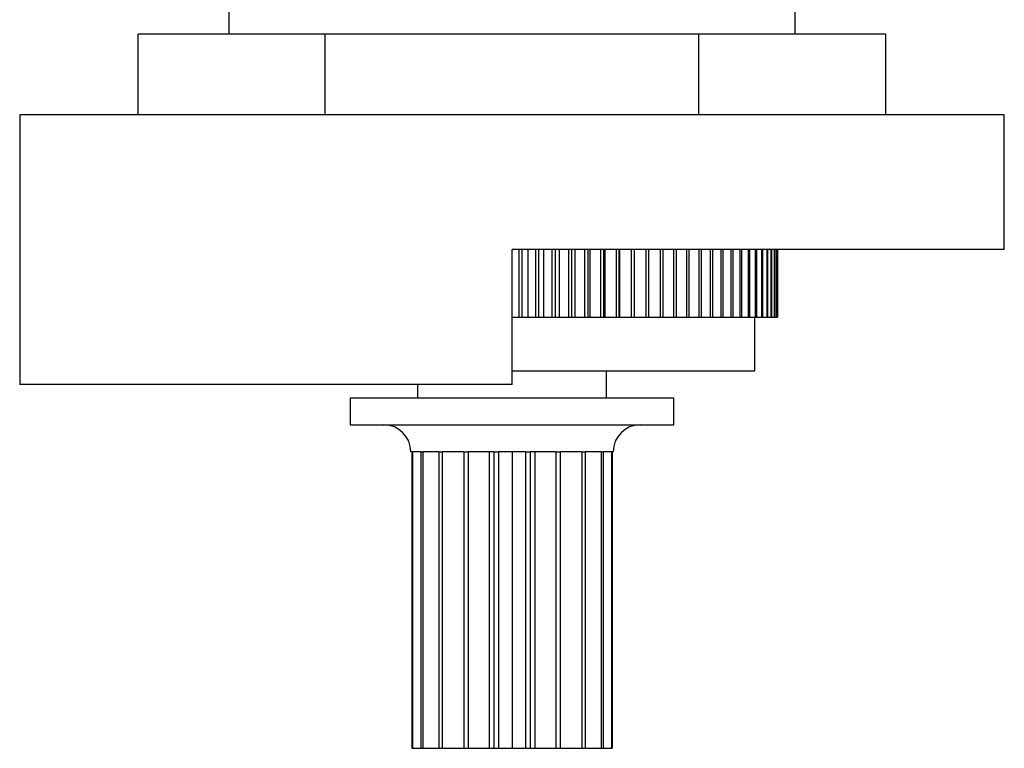
# Model space of a CAD drawing. Units: millimetres. Extents: x 5 to 795, y 5 to 795.
# Drawn here: x 382 to 418, y 141 to 168 of the extents above; entities that cross this region are included whole.
import ezdxf

# ---------------------------------------------------------------- set-up
doc = ezdxf.new("R2010")
doc.units = ezdxf.units.MM

msp = doc.modelspace()

# ---------------------------------------------------------------- linework, layer by layer
at = {"color": 7, "linetype": 'Continuous', "lineweight": 25}
for p, q in [((389.573, 169.757), (389.573, 167.257)), ((410.573, 167.257), (410.573, 169.757)), ((386.216, 164.257), (386.216, 167.257)), ((393.144, 167.257), (386.216, 167.257)), ((393.144, 164.257), (393.144, 167.257)), ((407.001, 167.257), (393.144, 167.257)), ((407.001, 164.257), (407.001, 167.257)), ((413.929, 167.257), (407.001, 167.257)), ((413.929, 164.257), (413.929, 167.257)), ((381.823, 164.257), (381.823, 154.257)), ((400.073, 164.257), (381.823, 164.257)), ((418.323, 164.257), (400.073, 164.257)), ((418.323, 159.257), (418.323, 164.257)), ((400.073, 154.257), (400.073, 159.257)), ((418.323, 159.257), (400.073, 159.257)), ((400.323, 159.257), (400.323, 156.757)), ((400.441, 159.257), (400.441, 156.757)), ((400.66, 159.257), (400.66, 156.757)), ((400.94, 159.257), (400.94, 156.757)), ((401.059, 159.257), (401.059, 156.757)), ((401.244, 159.257), (401.244, 156.757)), ((401.555, 159.257), (401.555, 156.757)), ((401.672, 159.257), (401.672, 156.757)), ((401.824, 159.257), (401.824, 156.757)), ((402.163, 159.257), (402.163, 156.757)), ((402.279, 159.257), (402.279, 156.757)), ((402.397, 159.257), (402.397, 156.757)), ((402.764, 159.257), (402.764, 156.757)), ((402.878, 159.257), (402.878, 156.757)), ((402.961, 159.257), (402.961, 156.757)), ((403.353, 159.257), (403.353, 156.757)), ((403.465, 159.257), (403.465, 156.757)), ((403.513, 159.257), (403.513, 156.757)), ((403.93, 159.257), (403.93, 156.757)), ((404.039, 159.257), (404.039, 156.757)), ((404.052, 159.257), (404.052, 156.757)), ((404.491, 159.257), (404.491, 156.757)), ((404.597, 159.257), (404.597, 156.757)), ((405.035, 159.257), (405.035, 156.757)), ((405.138, 159.257), (405.138, 156.757)), ((405.56, 159.257), (405.56, 156.757)), ((405.658, 159.257), (405.658, 156.757)), ((406.063, 159.257), (406.063, 156.757)), ((406.157, 159.257), (406.157, 156.757)), ((406.542, 159.257), (406.542, 156.757)), ((406.631, 159.257), (406.631, 156.757)), ((406.995, 159.257), (406.995, 156.757)), ((407.08, 159.257), (407.08, 156.757)), ((407.422, 159.257), (407.422, 156.757)), ((407.5, 159.257), (407.5, 156.757)), ((407.819, 159.257), (407.819, 156.757)), ((407.892, 159.257), (407.892, 156.757)), ((408.186, 159.257), (408.186, 156.757)), ((408.253, 159.257), (408.253, 156.757)), ((408.521, 159.257), (408.521, 156.757)), ((408.581, 159.257), (408.581, 156.757)), ((408.822, 159.257), (408.822, 156.757)), ((408.876, 159.257), (408.876, 156.757)), ((409.089, 159.257), (409.089, 156.757)), ((409.136, 159.257), (409.136, 156.757)), ((409.32, 159.257), (409.32, 156.757)), ((409.36, 159.257), (409.36, 156.757)), ((409.515, 159.257), (409.515, 156.757)), ((409.548, 159.257), (409.548, 156.757)), ((409.672, 159.257), (409.672, 156.757)), ((409.698, 159.257), (409.698, 156.757)), ((409.792, 159.257), (409.792, 156.757)), ((409.81, 159.257), (409.81, 156.757)), ((409.873, 159.257), (409.873, 156.757)), ((409.884, 159.257), (409.884, 156.757)), ((409.916, 159.257), (409.916, 156.757)), ((409.919, 159.257), (409.919, 156.757)), ((400.073, 156.757), (400.323, 156.757)), ((400.323, 156.757), (400.441, 156.757)), ((400.441, 156.757), (400.66, 156.757)), ((400.66, 156.757), (400.94, 156.757)), ((400.94, 156.757), (401.059, 156.757)), ((401.059, 156.757), (401.244, 156.757)), ((401.244, 156.757), (401.555, 156.757)), ((401.555, 156.757), (401.672, 156.757)), ((401.672, 156.757), (401.824, 156.757)), ((401.824, 156.757), (402.163, 156.757)), ((402.163, 156.757), (402.279, 156.757)), ((402.279, 156.757), (402.397, 156.757)), ((402.397, 156.757), (402.764, 156.757)), ((402.764, 156.757), (402.878, 156.757)), ((402.878, 156.757), (402.961, 156.757)), ((402.961, 156.757), (403.353, 156.757)), ((403.353, 156.757), (403.465, 156.757)), ((403.465, 156.757), (403.513, 156.757)), ((403.513, 156.757), (403.93, 156.757)), ((403.93, 156.757), (404.039, 156.757)), ((404.039, 156.757), (404.052, 156.757)), ((404.052, 156.757), (404.491, 156.757)), ((404.491, 156.757), (404.597, 156.757)), ((404.597, 156.757), (405.035, 156.757)), ((405.035, 156.757), (405.138, 156.757)), ((405.138, 156.757), (405.56, 156.757)), ((405.56, 156.757), (405.658, 156.757)), ((405.658, 156.757), (406.063, 156.757)), ((406.063, 156.757), (406.157, 156.757)), ((406.157, 156.757), (406.542, 156.757)), ((406.542, 156.757), (406.631, 156.757)), ((406.631, 156.757), (406.995, 156.757)), ((406.995, 156.757), (407.08, 156.757)), ((407.08, 156.757), (407.422, 156.757)), ((407.422, 156.757), (407.5, 156.757)), ((407.5, 156.757), (407.819, 156.757)), ((407.819, 156.757), (407.892, 156.757)), ((407.892, 156.757), (408.186, 156.757)), ((408.186, 156.757), (408.253, 156.757)), ((408.253, 156.757), (408.521, 156.757)), ((408.521, 156.757), (408.581, 156.757)), ((408.581, 156.757), (408.822, 156.757)), ((408.822, 156.757), (408.876, 156.757)), ((408.876, 156.757), (409.089, 156.757)), ((409.073, 154.757), (409.073, 156.757)), ((409.089, 156.757), (409.136, 156.757)), ((409.136, 156.757), (409.32, 156.757)), ((409.32, 156.757), (409.36, 156.757)), ((409.36, 156.757), (409.515, 156.757)), ((409.515, 156.757), (409.548, 156.757)), ((409.548, 156.757), (409.672, 156.757)), ((409.672, 156.757), (409.698, 156.757)), ((409.698, 156.757), (409.792, 156.757)), ((409.792, 156.757), (409.81, 156.757)), ((409.81, 156.757), (409.873, 156.757)), ((409.873, 156.757), (409.884, 156.757)), ((409.884, 156.757), (409.916, 156.757)), ((409.916, 156.757), (409.919, 156.757)), ((400.073, 154.757), (409.073, 154.757)), ((403.573, 153.757), (403.573, 154.757)), ((400.073, 154.257), (381.823, 154.257)), ((396.573, 154.257), (396.573, 153.757)), ((394.073, 153.757), (394.073, 152.757)), ((394.073, 153.757), (406.073, 153.757)), ((406.073, 152.757), (406.073, 153.757)), ((394.073, 152.757), (406.073, 152.757)), ((396.356, 151.757), (396.323, 151.757)), ((396.356, 151.757), (396.384, 151.757)), ((396.356, 151.757), (396.356, 140.757)), ((396.693, 151.757), (396.384, 151.757)), ((396.384, 151.757), (396.384, 140.757)), ((396.693, 151.757), (396.772, 151.757)), ((396.693, 151.757), (396.693, 140.757)), ((397.36, 151.757), (396.772, 151.757)), ((396.772, 151.757), (396.772, 140.757)), ((397.36, 151.757), (397.484, 151.757)), ((397.36, 151.757), (397.36, 140.757)), ((398.293, 151.757), (397.484, 151.757)), ((397.484, 151.757), (397.484, 140.757)), ((398.293, 151.757), (398.449, 151.757)), ((398.293, 151.757), (398.293, 140.757)), ((399.4, 151.757), (398.449, 151.757)), ((398.449, 151.757), (398.449, 140.757)), ((399.223, 151.757), (399.223, 140.757)), ((399.4, 151.757), (399.573, 151.757)), ((399.4, 151.757), (399.4, 140.757)), ((400.573, 151.757), (399.573, 151.757)), ((399.573, 151.757), (399.573, 140.757)), ((400.073, 151.757), (400.073, 140.757)), ((400.573, 151.757), (400.746, 151.757)), ((400.573, 151.757), (400.573, 140.757)), ((401.697, 151.757), (400.746, 151.757)), ((400.746, 151.757), (400.746, 140.757)), ((400.922, 151.757), (400.922, 140.757)), ((401.697, 151.757), (401.853, 151.757)), ((401.697, 151.757), (401.697, 140.757)), ((402.662, 151.757), (401.853, 151.757)), ((401.853, 151.757), (401.853, 140.757)), ((402.662, 151.757), (402.785, 151.757)), ((402.662, 151.757), (402.662, 140.757)), ((403.373, 151.757), (402.785, 151.757)), ((402.785, 151.757), (402.785, 140.757)), ((403.373, 151.757), (403.453, 151.757)), ((403.373, 151.757), (403.373, 140.757)), ((403.762, 151.757), (403.453, 151.757)), ((403.453, 151.757), (403.453, 140.757)), ((403.762, 151.757), (403.789, 151.757)), ((403.762, 151.757), (403.762, 140.757)), ((403.823, 151.757), (403.789, 151.757)), ((403.789, 151.757), (403.789, 140.757)), ((396.356, 140.757), (396.384, 140.757)), ((396.384, 140.757), (396.693, 140.757)), ((396.693, 140.757), (396.772, 140.757)), ((396.772, 140.757), (397.36, 140.757)), ((397.36, 140.757), (397.484, 140.757)), ((397.484, 140.757), (398.293, 140.757)), ((398.293, 140.757), (398.449, 140.757)), ((398.449, 140.757), (399.223, 140.757)), ((399.223, 140.757), (399.4, 140.757)), ((399.4, 140.757), (399.573, 140.757)), ((399.573, 140.757), (400.073, 140.757)), ((400.073, 140.757), (400.573, 140.757)), ((400.573, 140.757), (400.746, 140.757)), ((400.746, 140.757), (400.922, 140.757)), ((400.922, 140.757), (401.697, 140.757)), ((401.697, 140.757), (401.853, 140.757)), ((401.853, 140.757), (402.662, 140.757)), ((402.662, 140.757), (402.785, 140.757)), ((402.785, 140.757), (403.373, 140.757)), ((403.373, 140.757), (403.453, 140.757)), ((403.453, 140.757), (403.762, 140.757)), ((403.762, 140.757), (403.789, 140.757))]:
    msp.add_line(p, q, dxfattribs=at)
for centre, start, end in [((395.323, 151.757), 0, 90), ((404.823, 151.757), 90, 180)]:
    msp.add_arc(centre, 1, start, end, dxfattribs=at)

doc.saveas('drawing.dxf')
